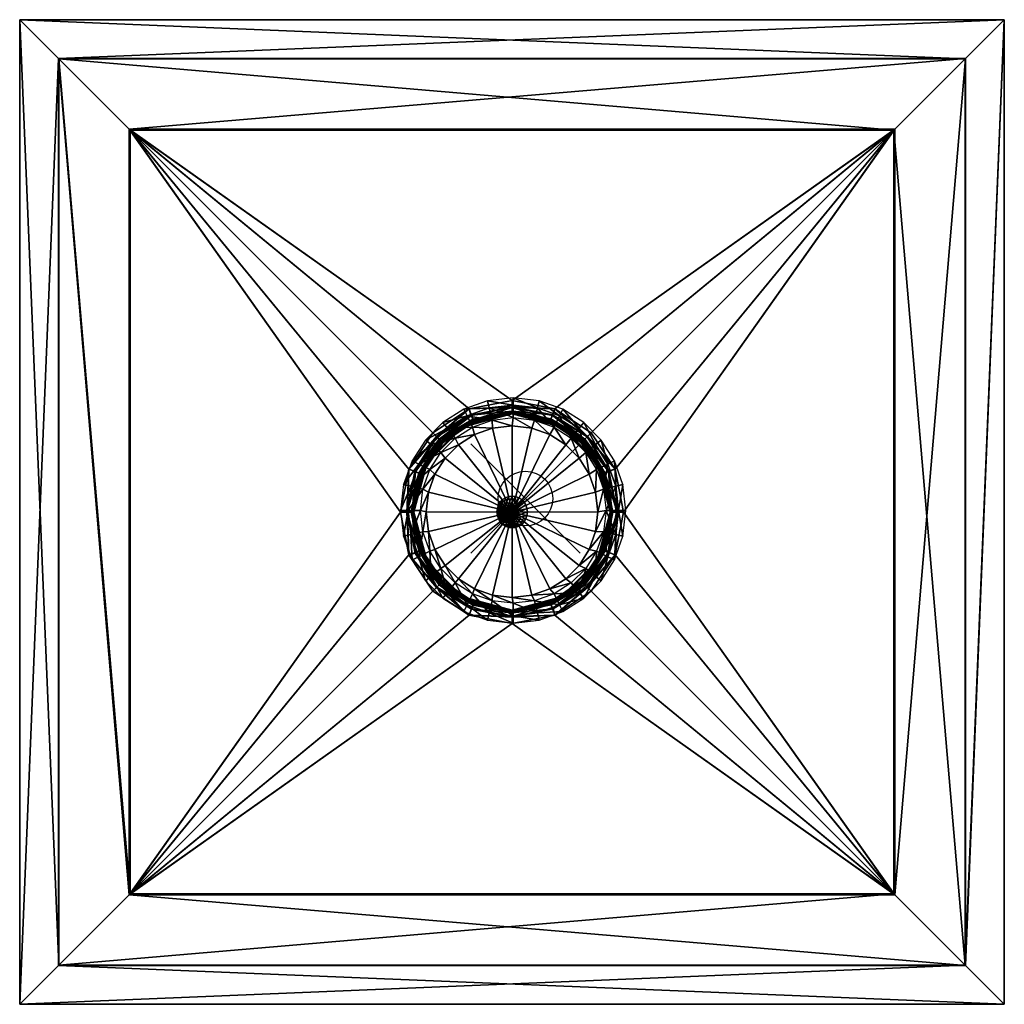
# Model space of a CAD drawing. Units: inches. Extents: x -9 to 9, y -18 to 0.
import ezdxf

# ---------------------------------------------------------------- set-up
doc = ezdxf.new("R2010")
doc.units = ezdxf.units.IN
doc.header["$MEASUREMENT"] = 0
doc.header["$PDMODE"] = 35
doc.layers.add('drain', color=10, linetype='Continuous')

# ---------------------------------------------------------------- blocks, each defined once
blk = doc.blocks.new('dreno')
at = {"layer": 'drain'}
for points in [[(-0.417, 1.902, 0.606), (-0.448, 2.033, 0.26), (-0.882, 1.878, 0.26)], [(0.023, 1.953, 0.606), (0.023, 2.088, 0.26), (-0.448, 2.033, 0.26)], [(-0.417, 1.902, 0.606), (0.023, 1.953, 0.606), (-0.448, 2.033, 0.26)], [(0.464, 1.902, 0.606), (0.495, 2.033, 0.26), (0.023, 2.088, 0.26)], [(0.023, 1.953, 0.606), (0.464, 1.902, 0.606), (0.023, 2.088, 0.26)], [(0.464, 1.902, 0.606), (0.869, 1.757, 0.606), (0.495, 2.033, 0.26)], [(0.869, 1.757, 0.606), (0.929, 1.878, 0.26), (0.495, 2.033, 0.26)], [(-0.822, 1.757, 0.606), (-0.882, 1.878, 0.26), (-1.264, 1.635, 0.26)], [(-0.822, 1.757, 0.606), (-0.417, 1.902, 0.606), (-0.882, 1.878, 0.26)], [(-0.365, 1.68, 0.606), (-0.417, 1.902, 0.606), (-0.822, 1.757, 0.606)], [(0.023, 1.725, 0.606), (0.023, 1.953, 0.606), (-0.417, 1.902, 0.606)], [(-0.365, 1.68, 0.606), (0.023, 1.725, 0.606), (-0.417, 1.902, 0.606)], [(0.412, 1.68, 0.606), (0.464, 1.902, 0.606), (0.023, 1.953, 0.606)], [(0.023, 1.725, 0.606), (0.412, 1.68, 0.606), (0.023, 1.953, 0.606)], [(0.412, 1.68, 0.606), (0.769, 1.552, 0.606), (0.464, 1.902, 0.606)], [(0.769, 1.552, 0.606), (0.869, 1.757, 0.606), (0.464, 1.902, 0.606)], [(0.869, 1.757, 0.606), (1.227, 1.53, 0.606), (0.929, 1.878, 0.26)], [(1.227, 1.53, 0.606), (1.311, 1.635, 0.26), (0.929, 1.878, 0.26)], [(-1.18, 1.53, 0.606), (-1.264, 1.635, 0.26), (-1.583, 1.316, 0.26)], [(-1.18, 1.53, 0.606), (-0.822, 1.757, 0.606), (-1.264, 1.635, 0.26)], [(-0.722, 1.552, 0.606), (-0.822, 1.757, 0.606), (-1.18, 1.53, 0.606)], [(-0.722, 1.552, 0.606), (-0.365, 1.68, 0.606), (-0.822, 1.757, 0.606)], [(-0.358, 1.532, -0.594), (-0.722, 1.552, 0.606), (-0.365, 1.68, 0.606)], [(0.002, 1.573, -0.594), (-0.365, 1.68, 0.606), (0.023, 1.725, 0.606)], [(0.002, 1.573, -0.594), (-0.358, 1.532, -0.594), (-0.365, 1.68, 0.606)], [(0.361, 1.532, -0.594), (0.002, 1.573, -0.594), (0.023, 1.725, 0.606)], [(0.361, 1.532, -0.594), (0.023, 1.725, 0.606), (0.412, 1.68, 0.606)], [(0.691, 1.414, -0.594), (0.361, 1.532, -0.594), (0.412, 1.68, 0.606)], [(0.691, 1.414, -0.594), (0.412, 1.68, 0.606), (0.769, 1.552, 0.606)], [(0.769, 1.552, 0.606), (1.084, 1.352, 0.606), (0.869, 1.757, 0.606)], [(1.084, 1.352, 0.606), (1.227, 1.53, 0.606), (0.869, 1.757, 0.606)], [(1.227, 1.53, 0.606), (1.525, 1.232, 0.606), (1.311, 1.635, 0.26)], [(1.525, 1.232, 0.606), (1.63, 1.316, 0.26), (1.311, 1.635, 0.26)], [(-1.478, 1.232, 0.606), (-1.18, 1.53, 0.606), (-1.583, 1.316, 0.26)], [(-1.037, 1.352, 0.606), (-1.18, 1.53, 0.606), (-1.478, 1.232, 0.606)], [(-1.037, 1.352, 0.606), (-0.722, 1.552, 0.606), (-1.18, 1.53, 0.606)], [(-0.688, 1.414, -0.594), (-1.037, 1.352, 0.606), (-0.722, 1.552, 0.606)], [(-0.358, 1.532, -0.594), (-0.688, 1.414, -0.594), (-0.722, 1.552, 0.606)], [(-0.688, 1.414, -0.594), (-0.358, 1.532, -0.594), (0, 0, -0.598)], [(-0.358, 1.532, -0.594), (0.002, 1.573, -0.594), (0, 0, -0.598)], [(0.002, 1.573, -0.594), (0.361, 1.532, -0.594), (0, 0, -0.598)], [(0.361, 1.532, -0.594), (0.691, 1.414, -0.594), (0, 0, -0.598)], [(0.983, 1.228, -0.594), (0.691, 1.414, -0.594), (0.769, 1.552, 0.606)], [(0.983, 1.228, -0.594), (0.769, 1.552, 0.606), (1.084, 1.352, 0.606)], [(1.084, 1.352, 0.606), (1.347, 1.089, 0.606), (1.227, 1.53, 0.606)], [(1.347, 1.089, 0.606), (1.525, 1.232, 0.606), (1.227, 1.53, 0.606)], [(-1.478, 1.232, 0.606), (-1.583, 1.316, 0.26), (-1.826, 0.934, 0.26)], [(-1.3, 1.089, 0.606), (-1.037, 1.352, 0.606), (-1.478, 1.232, 0.606)], [(-0.979, 1.228, -0.594), (-1.3, 1.089, 0.606), (-1.037, 1.352, 0.606)], [(-0.688, 1.414, -0.594), (-0.979, 1.228, -0.594), (-1.037, 1.352, 0.606)], [(-0.979, 1.228, -0.594), (-0.688, 1.414, -0.594), (0, 0, -0.598)], [(0.691, 1.414, -0.594), (0.983, 1.228, -0.594), (0, 0, -0.598)], [(1.226, 0.985, -0.594), (0.983, 1.228, -0.594), (1.084, 1.352, 0.606)], [(1.226, 0.985, -0.594), (1.084, 1.352, 0.606), (1.347, 1.089, 0.606)], [(1.525, 1.232, 0.606), (1.752, 0.875, 0.606), (1.63, 1.316, 0.26)], [(1.752, 0.875, 0.606), (1.873, 0.934, 0.26), (1.63, 1.316, 0.26)], [(-1.705, 0.875, 0.606), (-1.478, 1.232, 0.606), (-1.826, 0.934, 0.26)], [(-1.3, 1.089, 0.606), (-1.478, 1.232, 0.606), (-1.705, 0.875, 0.606)], [(-1.5, 0.774, 0.606), (-1.3, 1.089, 0.606), (-1.705, 0.875, 0.606)], [(-1.222, 0.985, -0.594), (-1.5, 0.774, 0.606), (-1.3, 1.089, 0.606)], [(-0.979, 1.228, -0.594), (-1.222, 0.985, -0.594), (-1.3, 1.089, 0.606)], [(-1.222, 0.985, -0.594), (-0.979, 1.228, -0.594), (0, 0, -0.598)], [(0.983, 1.228, -0.594), (1.226, 0.985, -0.594), (0, 0, -0.598)], [(1.411, 0.694, -0.594), (1.226, 0.985, -0.594), (1.347, 1.089, 0.606)], [(1.347, 1.089, 0.606), (1.547, 0.774, 0.606), (1.525, 1.232, 0.606)], [(1.411, 0.694, -0.594), (1.347, 1.089, 0.606), (1.547, 0.774, 0.606)], [(1.547, 0.774, 0.606), (1.752, 0.875, 0.606), (1.525, 1.232, 0.606)], [(-1.705, 0.875, 0.606), (-1.826, 0.934, 0.26), (-1.981, 0.5, 0.26)], [(-1.222, 0.985, -0.594), (-1.408, 0.694, -0.594), (-1.5, 0.774, 0.606)], [(-1.408, 0.694, -0.594), (-1.222, 0.985, -0.594), (0, 0, -0.598)], [(1.226, 0.985, -0.594), (1.411, 0.694, -0.594), (0, 0, -0.598)], [(1.752, 0.875, 0.606), (1.897, 0.47, 0.606), (1.873, 0.934, 0.26)], [(1.897, 0.47, 0.606), (2.028, 0.5, 0.26), (1.873, 0.934, 0.26)], [(-1.85, 0.47, 0.606), (-1.705, 0.875, 0.606), (-1.981, 0.5, 0.26)], [(-1.5, 0.774, 0.606), (-1.705, 0.875, 0.606), (-1.85, 0.47, 0.606)], [(-1.628, 0.417, 0.606), (-1.5, 0.774, 0.606), (-1.85, 0.47, 0.606)], [(-1.408, 0.694, -0.594), (-1.628, 0.417, 0.606), (-1.5, 0.774, 0.606)], [(1.529, 0.364, -0.594), (1.411, 0.694, -0.594), (1.547, 0.774, 0.606)], [(1.529, 0.364, -0.594), (1.547, 0.774, 0.606), (1.675, 0.417, 0.606)], [(1.547, 0.774, 0.606), (1.675, 0.417, 0.606), (1.752, 0.875, 0.606)], [(1.675, 0.417, 0.606), (1.897, 0.47, 0.606), (1.752, 0.875, 0.606)], [(-1.408, 0.694, -0.594), (-1.526, 0.364, -0.594), (-1.628, 0.417, 0.606)], [(-1.526, 0.364, -0.594), (-1.408, 0.694, -0.594), (0, 0, -0.598)], [(1.411, 0.694, -0.594), (1.529, 0.364, -0.594), (0, 0, -0.598)], [(-1.85, 0.47, 0.606), (-1.981, 0.5, 0.26), (-2.036, 0.029, 0.26)], [(-1.901, 0.029, 0.606), (-1.85, 0.47, 0.606), (-2.036, 0.029, 0.26)], [(-1.628, 0.417, 0.606), (-1.85, 0.47, 0.606), (-1.901, 0.029, 0.606)], [(-1.673, 0.029, 0.606), (-1.628, 0.417, 0.606), (-1.901, 0.029, 0.606)], [(-1.526, 0.364, -0.594), (-1.673, 0.029, 0.606), (-1.628, 0.417, 0.606)], [(-1.526, 0.364, -0.594), (-1.567, 0.004, -0.594), (-1.673, 0.029, 0.606)], [(-1.567, 0.004, -0.594), (-1.526, 0.364, -0.594), (0, 0, -0.598)], [(1.529, 0.364, -0.594), (1.571, 0.004, -0.594), (0, 0, -0.598)], [(1.571, 0.004, -0.594), (1.529, 0.364, -0.594), (1.675, 0.417, 0.606)], [(1.571, 0.004, -0.594), (1.675, 0.417, 0.606), (1.72, 0.029, 0.606)], [(1.675, 0.417, 0.606), (1.72, 0.029, 0.606), (1.897, 0.47, 0.606)], [(1.72, 0.029, 0.606), (1.948, 0.029, 0.606), (1.897, 0.47, 0.606)], [(1.897, 0.47, 0.606), (1.948, 0.029, 0.606), (2.028, 0.5, 0.26)], [(1.948, 0.029, 0.606), (2.083, 0.029, 0.26), (2.028, 0.5, 0.26)], [(-0.214, -0.181, -0.002), (-0.247, 0.128, -0.002), (-0.214, 0.182, -0.002)], [(-0.247, 0.128, -0.101), (-0.214, 0.182, -0.101), (-0.214, 0.182, -0.002)], [(-0.214, 0.182, -0.002), (-0.247, 0.128, -0.002), (-0.247, 0.128, -0.101)], [(-0.214, -0.181, -0.002), (0.003, 0.291, -0.002), (0.067, 0.283, -0.002)], [(-0.214, -0.181, -0.002), (-0.061, 0.283, -0.002), (0.003, 0.291, -0.002)], [(-0.214, -0.181, -0.002), (0.067, 0.283, -0.002), (0.125, 0.262, -0.002)], [(-0.214, -0.181, -0.002), (-0.119, 0.262, -0.002), (-0.061, 0.283, -0.002)], [(-0.214, -0.181, -0.002), (0.125, 0.262, -0.002), (0.177, 0.227, -0.002)], [(-0.214, -0.181, -0.002), (-0.171, 0.227, -0.002), (-0.119, 0.262, -0.002)], [(-0.214, -0.181, -0.002), (0.177, 0.227, -0.002), (0.22, 0.182, -0.002)], [(-0.214, -0.181, -0.002), (-0.214, 0.182, -0.002), (-0.171, 0.227, -0.002)], [(-0.214, 0.182, -0.101), (-0.171, 0.227, -0.101), (-0.171, 0.227, -0.002)], [(-0.171, 0.227, -0.002), (-0.214, 0.182, -0.002), (-0.214, 0.182, -0.101)], [(-0.214, -0.181, -0.002), (0.22, 0.182, -0.002), (0.253, 0.128, -0.002)], [(-0.171, 0.227, -0.101), (-0.119, 0.262, -0.101), (-0.119, 0.262, -0.002)], [(-0.119, 0.262, -0.002), (-0.171, 0.227, -0.002), (-0.171, 0.227, -0.101)], [(-0.119, 0.262, -0.101), (-0.061, 0.283, -0.101), (-0.061, 0.283, -0.002)], [(-0.061, 0.283, -0.002), (-0.119, 0.262, -0.002), (-0.119, 0.262, -0.101)], [(-0.061, 0.283, -0.101), (0.003, 0.291, -0.101), (0.003, 0.291, -0.002)], [(0.003, 0.291, -0.002), (-0.061, 0.283, -0.002), (-0.061, 0.283, -0.101)], [(0.003, 0.291, -0.101), (0.067, 0.283, -0.101), (0.067, 0.283, -0.002)], [(0.067, 0.283, -0.002), (0.003, 0.291, -0.002), (0.003, 0.291, -0.101)], [(0.067, 0.283, -0.101), (0.125, 0.262, -0.101), (0.125, 0.262, -0.002)], [(0.125, 0.262, -0.002), (0.067, 0.283, -0.002), (0.067, 0.283, -0.101)], [(0.125, 0.262, -0.101), (0.177, 0.227, -0.101), (0.177, 0.227, -0.002)], [(0.177, 0.227, -0.002), (0.125, 0.262, -0.002), (0.125, 0.262, -0.101)], [(0.177, 0.227, -0.101), (0.22, 0.182, -0.101), (0.22, 0.182, -0.002)], [(0.22, 0.182, -0.002), (0.177, 0.227, -0.002), (0.177, 0.227, -0.101)], [(0.22, 0.182, -0.101), (0.253, 0.128, -0.101), (0.253, 0.128, -0.002)], [(0.253, 0.128, -0.002), (0.22, 0.182, -0.002), (0.22, 0.182, -0.101)], [(-1.901, 0.029, 0.606), (-2.036, 0.029, 0.26), (-1.981, -0.443, 0.26)], [(-1.85, -0.412, 0.606), (-1.901, 0.029, 0.606), (-1.981, -0.443, 0.26)], [(-1.673, 0.029, 0.606), (-1.901, 0.029, 0.606), (-1.85, -0.412, 0.606)], [(-1.628, -0.36, 0.606), (-1.673, 0.029, 0.606), (-1.85, -0.412, 0.606)], [(-1.567, 0.004, -0.594), (-1.628, -0.36, 0.606), (-1.673, 0.029, 0.606)], [(-1.567, 0.004, -0.594), (-1.526, -0.355, -0.594), (-1.628, -0.36, 0.606)], [(-1.526, -0.355, -0.594), (-1.567, 0.004, -0.594), (0, 0, -0.598)], [(-0.214, -0.181, -0.002), (-0.276, 0.001, -0.002), (-0.268, 0.067, -0.002)], [(-0.276, 0.001, -0.101), (-0.268, 0.067, -0.101), (-0.268, 0.067, -0.002)], [(-0.268, 0.067, -0.002), (-0.276, 0.001, -0.002), (-0.276, 0.001, -0.101)], [(-0.214, -0.181, -0.002), (-0.268, -0.066, -0.002), (-0.276, 0.001, -0.002)], [(-0.268, -0.066, -0.101), (-0.276, 0.001, -0.101), (-0.276, 0.001, -0.002)], [(-0.276, 0.001, -0.002), (-0.268, -0.066, -0.002), (-0.268, -0.066, -0.101)], [(-0.214, -0.181, -0.002), (-0.268, 0.067, -0.002), (-0.247, 0.128, -0.002)], [(-0.268, 0.067, -0.101), (-0.247, 0.128, -0.101), (-0.247, 0.128, -0.002)], [(-0.247, 0.128, -0.002), (-0.268, 0.067, -0.002), (-0.268, 0.067, -0.101)], [(-0.214, -0.181, -0.002), (0.253, 0.128, -0.002), (0.274, 0.067, -0.002)], [(-0.214, -0.181, -0.002), (0.274, 0.067, -0.002), (0.282, 0.001, -0.002)], [(-0.214, -0.181, -0.002), (0.282, 0.001, -0.002), (0.274, -0.066, -0.002)], [(1.571, 0.004, -0.594), (1.529, -0.355, -0.594), (0, 0, -0.598)], [(0.253, 0.128, -0.101), (0.274, 0.067, -0.101), (0.274, 0.067, -0.002)], [(0.274, 0.067, -0.002), (0.253, 0.128, -0.002), (0.253, 0.128, -0.101)], [(0.274, 0.067, -0.101), (0.282, 0.001, -0.101), (0.282, 0.001, -0.002)], [(0.282, 0.001, -0.002), (0.274, 0.067, -0.002), (0.274, 0.067, -0.101)], [(0.282, 0.001, -0.101), (0.274, -0.066, -0.101), (0.274, -0.066, -0.002)], [(0.274, -0.066, -0.002), (0.282, 0.001, -0.002), (0.282, 0.001, -0.101)], [(1.529, -0.355, -0.594), (1.571, 0.004, -0.594), (1.72, 0.029, 0.606)], [(1.529, -0.355, -0.594), (1.72, 0.029, 0.606), (1.675, -0.36, 0.606)], [(1.897, -0.412, 0.606), (1.72, 0.029, 0.606), (1.675, -0.36, 0.606)], [(1.897, -0.412, 0.606), (1.948, 0.029, 0.606), (1.72, 0.029, 0.606)], [(2.028, -0.443, 0.26), (1.948, 0.029, 0.606), (1.897, -0.412, 0.606)], [(2.028, -0.443, 0.26), (2.083, 0.029, 0.26), (1.948, 0.029, 0.606)], [(-1.408, -0.685, -0.594), (-1.526, -0.355, -0.594), (0, 0, -0.598)], [(-1.222, -0.976, -0.594), (-1.408, -0.685, -0.594), (0, 0, -0.598)], [(-0.979, -1.219, -0.594), (-1.222, -0.976, -0.594), (0, 0, -0.598)], [(-0.688, -1.405, -0.594), (-0.979, -1.219, -0.594), (0, 0, -0.598)], [(-0.358, -1.523, -0.594), (-0.688, -1.405, -0.594), (0, 0, -0.598)], [(0.002, -1.564, -0.594), (-0.358, -1.523, -0.594), (0, 0, -0.598)], [(-0.214, -0.181, -0.002), (-0.247, -0.127, -0.002), (-0.268, -0.066, -0.002)], [(-0.247, -0.127, -0.101), (-0.268, -0.066, -0.101), (-0.268, -0.066, -0.002)], [(-0.268, -0.066, -0.002), (-0.247, -0.127, -0.002), (-0.247, -0.127, -0.101)], [(-0.214, -0.181, -0.101), (-0.247, -0.127, -0.101), (-0.247, -0.127, -0.002)], [(-0.247, -0.127, -0.002), (-0.214, -0.181, -0.002), (-0.214, -0.181, -0.101)], [(-0.214, -0.181, -0.002), (0.274, -0.066, -0.002), (0.253, -0.127, -0.002)], [(-0.214, -0.181, -0.002), (0.253, -0.127, -0.002), (0.22, -0.181, -0.002)], [(0.361, -1.523, -0.594), (0.002, -1.564, -0.594), (0, 0, -0.598)], [(0.691, -1.405, -0.594), (0.361, -1.523, -0.594), (0, 0, -0.598)], [(0.983, -1.219, -0.594), (0.691, -1.405, -0.594), (0, 0, -0.598)], [(1.226, -0.976, -0.594), (0.983, -1.219, -0.594), (0, 0, -0.598)], [(1.411, -0.685, -0.594), (1.226, -0.976, -0.594), (0, 0, -0.598)], [(1.529, -0.355, -0.594), (1.411, -0.685, -0.594), (0, 0, -0.598)], [(0.253, -0.127, -0.101), (0.22, -0.181, -0.101), (0.22, -0.181, -0.002)], [(0.22, -0.181, -0.002), (0.253, -0.127, -0.002), (0.253, -0.127, -0.101)], [(0.274, -0.066, -0.101), (0.253, -0.127, -0.101), (0.253, -0.127, -0.002)], [(0.253, -0.127, -0.002), (0.274, -0.066, -0.002), (0.274, -0.066, -0.101)], [(-1.526, -0.355, -0.594), (-1.5, -0.717, 0.606), (-1.628, -0.36, 0.606)], [(-1.526, -0.355, -0.594), (-1.408, -0.685, -0.594), (-1.5, -0.717, 0.606)], [(-0.214, -0.181, -0.002), (0.177, -0.226, -0.002), (-0.171, -0.226, -0.002)], [(-0.214, -0.181, -0.002), (0.22, -0.181, -0.002), (0.177, -0.226, -0.002)], [(-0.171, -0.226, -0.101), (-0.214, -0.181, -0.101), (-0.214, -0.181, -0.002)], [(-0.214, -0.181, -0.002), (-0.171, -0.226, -0.002), (-0.171, -0.226, -0.101)], [(-0.171, -0.226, -0.002), (0.177, -0.226, -0.002), (-0.119, -0.26, -0.002)], [(-0.119, -0.26, -0.101), (-0.171, -0.226, -0.101), (-0.171, -0.226, -0.002)], [(-0.171, -0.226, -0.002), (-0.119, -0.26, -0.002), (-0.119, -0.26, -0.101)], [(-0.119, -0.26, -0.002), (0.177, -0.226, -0.002), (0.125, -0.26, -0.002)], [(-0.119, -0.26, -0.002), (0.067, -0.282, -0.002), (-0.061, -0.282, -0.002)], [(-0.119, -0.26, -0.002), (0.125, -0.26, -0.002), (0.067, -0.282, -0.002)], [(-0.061, -0.282, -0.101), (-0.119, -0.26, -0.101), (-0.119, -0.26, -0.002)], [(-0.119, -0.26, -0.002), (-0.061, -0.282, -0.002), (-0.061, -0.282, -0.101)], [(-0.061, -0.282, -0.002), (0.067, -0.282, -0.002), (0.003, -0.29, -0.002)], [(0.003, -0.29, -0.101), (-0.061, -0.282, -0.101), (-0.061, -0.282, -0.002)], [(-0.061, -0.282, -0.002), (0.003, -0.29, -0.002), (0.003, -0.29, -0.101)], [(0.067, -0.282, -0.101), (0.003, -0.29, -0.101), (0.003, -0.29, -0.002)], [(0.003, -0.29, -0.002), (0.067, -0.282, -0.002), (0.067, -0.282, -0.101)], [(0.125, -0.26, -0.101), (0.067, -0.282, -0.101), (0.067, -0.282, -0.002)], [(0.067, -0.282, -0.002), (0.125, -0.26, -0.002), (0.125, -0.26, -0.101)], [(0.177, -0.226, -0.101), (0.125, -0.26, -0.101), (0.125, -0.26, -0.002)], [(0.125, -0.26, -0.002), (0.177, -0.226, -0.002), (0.177, -0.226, -0.101)], [(0.22, -0.181, -0.101), (0.177, -0.226, -0.101), (0.177, -0.226, -0.002)], [(0.177, -0.226, -0.002), (0.22, -0.181, -0.002), (0.22, -0.181, -0.101)], [(1.411, -0.685, -0.594), (1.529, -0.355, -0.594), (1.675, -0.36, 0.606)], [(-1.85, -0.412, 0.606), (-1.981, -0.443, 0.26), (-1.826, -0.877, 0.26)], [(-1.628, -0.36, 0.606), (-1.85, -0.412, 0.606), (-1.705, -0.817, 0.606)], [(-1.705, -0.817, 0.606), (-1.85, -0.412, 0.606), (-1.826, -0.877, 0.26)], [(-1.5, -0.717, 0.606), (-1.628, -0.36, 0.606), (-1.705, -0.817, 0.606)], [(1.411, -0.685, -0.594), (1.675, -0.36, 0.606), (1.547, -0.717, 0.606)], [(1.752, -0.817, 0.606), (1.675, -0.36, 0.606), (1.547, -0.717, 0.606)], [(1.752, -0.817, 0.606), (1.897, -0.412, 0.606), (1.675, -0.36, 0.606)], [(1.873, -0.877, 0.26), (1.897, -0.412, 0.606), (1.752, -0.817, 0.606)], [(1.873, -0.877, 0.26), (2.028, -0.443, 0.26), (1.897, -0.412, 0.606)], [(-1.5, -0.717, 0.606), (-1.705, -0.817, 0.606), (-1.478, -1.175, 0.606)], [(-1.408, -0.685, -0.594), (-1.3, -1.032, 0.606), (-1.5, -0.717, 0.606)], [(-1.3, -1.032, 0.606), (-1.5, -0.717, 0.606), (-1.478, -1.175, 0.606)], [(-1.408, -0.685, -0.594), (-1.222, -0.976, -0.594), (-1.3, -1.032, 0.606)], [(1.226, -0.976, -0.594), (1.411, -0.685, -0.594), (1.547, -0.717, 0.606)], [(1.226, -0.976, -0.594), (1.547, -0.717, 0.606), (1.347, -1.032, 0.606)], [(1.525, -1.175, 0.606), (1.547, -0.717, 0.606), (1.347, -1.032, 0.606)], [(1.525, -1.175, 0.606), (1.752, -0.817, 0.606), (1.547, -0.717, 0.606)], [(-1.705, -0.817, 0.606), (-1.826, -0.877, 0.26), (-1.583, -1.259, 0.26)], [(-1.478, -1.175, 0.606), (-1.705, -0.817, 0.606), (-1.583, -1.259, 0.26)], [(1.63, -1.259, 0.26), (1.752, -0.817, 0.606), (1.525, -1.175, 0.606)], [(1.63, -1.259, 0.26), (1.873, -0.877, 0.26), (1.752, -0.817, 0.606)], [(-1.3, -1.032, 0.606), (-1.478, -1.175, 0.606), (-1.18, -1.473, 0.606)], [(-1.222, -0.976, -0.594), (-1.037, -1.295, 0.606), (-1.3, -1.032, 0.606)], [(-1.037, -1.295, 0.606), (-1.3, -1.032, 0.606), (-1.18, -1.473, 0.606)], [(-1.222, -0.976, -0.594), (-0.979, -1.219, -0.594), (-1.037, -1.295, 0.606)], [(0.983, -1.219, -0.594), (1.226, -0.976, -0.594), (1.347, -1.032, 0.606)], [(0.983, -1.219, -0.594), (1.347, -1.032, 0.606), (1.084, -1.295, 0.606)], [(1.227, -1.473, 0.606), (1.347, -1.032, 0.606), (1.084, -1.295, 0.606)], [(1.227, -1.473, 0.606), (1.525, -1.175, 0.606), (1.347, -1.032, 0.606)], [(-1.478, -1.175, 0.606), (-1.583, -1.259, 0.26), (-1.264, -1.578, 0.26)], [(-1.18, -1.473, 0.606), (-1.478, -1.175, 0.606), (-1.264, -1.578, 0.26)], [(-0.979, -1.219, -0.594), (-0.722, -1.495, 0.606), (-1.037, -1.295, 0.606)], [(-0.979, -1.219, -0.594), (-0.688, -1.405, -0.594), (-0.722, -1.495, 0.606)], [(0.691, -1.405, -0.594), (0.983, -1.219, -0.594), (1.084, -1.295, 0.606)], [(1.311, -1.578, 0.26), (1.525, -1.175, 0.606), (1.227, -1.473, 0.606)], [(1.311, -1.578, 0.26), (1.63, -1.259, 0.26), (1.525, -1.175, 0.606)], [(-1.037, -1.295, 0.606), (-1.18, -1.473, 0.606), (-0.822, -1.7, 0.606)], [(-0.722, -1.495, 0.606), (-1.037, -1.295, 0.606), (-0.822, -1.7, 0.606)], [(-0.688, -1.405, -0.594), (-0.365, -1.623, 0.606), (-0.722, -1.495, 0.606)], [(-0.688, -1.405, -0.594), (-0.358, -1.523, -0.594), (-0.365, -1.623, 0.606)], [(0.361, -1.523, -0.594), (0.691, -1.405, -0.594), (0.769, -1.495, 0.606)], [(0.691, -1.405, -0.594), (1.084, -1.295, 0.606), (0.769, -1.495, 0.606)], [(1.084, -1.295, 0.606), (0.769, -1.495, 0.606), (1.227, -1.473, 0.606)], [(-1.18, -1.473, 0.606), (-1.264, -1.578, 0.26), (-0.882, -1.821, 0.26)], [(-0.822, -1.7, 0.606), (-1.18, -1.473, 0.606), (-0.882, -1.821, 0.26)], [(-0.722, -1.495, 0.606), (-0.822, -1.7, 0.606), (-0.417, -1.845, 0.606)], [(-0.365, -1.623, 0.606), (-0.722, -1.495, 0.606), (-0.417, -1.845, 0.606)], [(-0.358, -1.523, -0.594), (0.023, -1.668, 0.606), (-0.365, -1.623, 0.606)], [(-0.358, -1.523, -0.594), (0.002, -1.564, -0.594), (0.023, -1.668, 0.606)], [(0.002, -1.564, -0.594), (0.361, -1.523, -0.594), (0.412, -1.623, 0.606)], [(0.002, -1.564, -0.594), (0.412, -1.623, 0.606), (0.023, -1.668, 0.606)], [(0.361, -1.523, -0.594), (0.769, -1.495, 0.606), (0.412, -1.623, 0.606)], [(0.769, -1.495, 0.606), (0.412, -1.623, 0.606), (0.869, -1.7, 0.606)], [(0.769, -1.495, 0.606), (0.869, -1.7, 0.606), (1.227, -1.473, 0.606)], [(1.227, -1.473, 0.606), (0.869, -1.7, 0.606), (1.311, -1.578, 0.26)], [(0.869, -1.7, 0.606), (0.929, -1.821, 0.26), (1.311, -1.578, 0.26)], [(-0.822, -1.7, 0.606), (-0.882, -1.821, 0.26), (-0.448, -1.976, 0.26)], [(-0.417, -1.845, 0.606), (-0.822, -1.7, 0.606), (-0.448, -1.976, 0.26)], [(-0.365, -1.623, 0.606), (-0.417, -1.845, 0.606), (0.023, -1.896, 0.606)], [(0.023, -1.668, 0.606), (-0.365, -1.623, 0.606), (0.023, -1.896, 0.606)], [(0.412, -1.623, 0.606), (0.023, -1.668, 0.606), (0.464, -1.845, 0.606)], [(0.023, -1.668, 0.606), (0.023, -1.896, 0.606), (0.464, -1.845, 0.606)], [(0.412, -1.623, 0.606), (0.464, -1.845, 0.606), (0.869, -1.7, 0.606)], [(0.869, -1.7, 0.606), (0.464, -1.845, 0.606), (0.929, -1.821, 0.26)], [(-0.417, -1.845, 0.606), (-0.448, -1.976, 0.26), (0.023, -2.031, 0.26)], [(0.023, -1.896, 0.606), (-0.417, -1.845, 0.606), (0.023, -2.031, 0.26)], [(0.464, -1.845, 0.606), (0.023, -1.896, 0.606), (0.495, -1.976, 0.26)], [(0.023, -1.896, 0.606), (0.023, -2.031, 0.26), (0.495, -1.976, 0.26)], [(0.464, -1.845, 0.606), (0.495, -1.976, 0.26), (0.929, -1.821, 0.26)]]:
    blk.add_3dface(points, dxfattribs=at)

msp = doc.modelspace()

# ---------------------------------------------------------------- linework, layer by layer
msp.add_point((0.246, -8.754, -9.48))

# ---------------------------------------------------------------- block references
msp.add_blockref('dreno', (0, -9, -9.48))

# ---------------------------------------------------------------- meshes
mesh = msp.add_polyface()
corners = [(-0.781, -10.884, -9.046), (-1.382, -10.382, -9.113), (-0.743, -10.776, -9.087), (-1.446, -10.446, -9.089), (0, -10.924, -9.072), (0, -11.038, -9.031), (0, -10.842, -9.162), (-0.708, -10.701, -9.177), (-1.329, -10.329, -9.168), (0, -10.812, -9.28), (-0.694, -10.675, -9.295), (-1.294, -10.294, -9.247), (0, -10.812, -9.48), (-0.906, -10.57, -9.48), (-1.884, -9.781, -9.046), (-7, -16, -8.48), (-2.038, -9, -9.031), (-0.896, -10.552, -9.48), (0, -10.792, -9.48), (-7, -16, -1.292), (-7, -2, -8.48), (7, -16, -1.292), (-0.686, -10.656, -9.295), (0, -10.792, -9.28), (-0.705, -10.683, -9.168), (-1.319, -10.319, -9.154), (-0.743, -10.764, -9.07), (0, -10.824, -9.153), (0, -10.913, -9.055), (-0.781, -10.883, -9.026), (-1.376, -10.376, -9.095), (-1.445, -10.445, -9.069), (0, -11.036, -9.011), (-8.292, -0.707), (-8.292, -17.292), (8.292, -17.292), (6.98, -15.98, -8.462), (-6.98, -15.98, -8.462), (9, -18), (-9, -18), (-1.883, -9.781, -9.026), (-2.036, -9, -9.011), (6.98, -15.98, -1.284), (-6.98, -15.98, -1.284), (-9, -18, 0.02), (-9, 0, 0.02), (-6.98, -2.02, -1.284), (-8.284, -17.284, 0.02), (8.284, -17.284, 0.02), (-8.284, -0.716, 0.02)]
mesh.append_faces([[corners[k] for k in face] for face in [(0, 1, 2), (0, 3, 1), (4, 0, 2), (4, 5, 0), (6, 4, 2), (7, 2, 8), (7, 6, 2), (7, 9, 6), (7, 10, 9), (11, 10, 7), (12, 9, 10), (12, 10, 13), (14, 3, 15), (16, 14, 15), (15, 0, 5), (15, 3, 0), (13, 17, 12), (18, 12, 17), (19, 20, 15), (15, 21, 19), (22, 23, 18), (17, 22, 18), (24, 25, 26), (27, 22, 24), (27, 23, 22), (28, 24, 26), (28, 27, 24), (29, 30, 31), (29, 26, 30), (29, 28, 26), (29, 32, 28), (33, 19, 34), (19, 35, 34), (36, 32, 37), (29, 37, 32), (29, 31, 37), (34, 38, 39), (33, 34, 39), (37, 40, 41), (37, 31, 40), (42, 37, 43), (39, 44, 45), (38, 44, 39), (37, 46, 43), (42, 43, 47), (48, 47, 44), (44, 47, 45), (47, 43, 49)]])
mesh = msp.add_polyface()
corners = [(-1.884, -8.219, -9.046), (-1.382, -7.618, -9.113), (-1.776, -8.259, -9.087), (-1.446, -7.554, -9.089), (-1.924, -9, -9.072), (-2.038, -9, -9.031), (-1.701, -8.293, -9.177), (-1.294, -7.706, -9.247), (-1.675, -8.306, -9.295), (-1.329, -7.671, -9.168), (-1.842, -9, -9.162), (-1.812, -9, -9.28), (-1.812, -9, -9.48), (-1.57, -8.094, -9.48), (-7, -2, -8.48), (-0.781, -7.116, -9.046), (0, -6.962, -9.031), (-1.552, -8.104, -9.48), (-1.793, -9, -9.48), (-7, -16, -1.292), (-7, -2, -1.292), (7, -2, -8.48), (-1.656, -8.314, -9.295), (-1.793, -9, -9.28), (-8.292, -0.707), (8.292, -0.707), (-1.824, -9, -9.153), (-1.683, -8.295, -9.168), (-1.764, -8.257, -9.07), (-1.319, -7.681, -9.154), (-1.913, -9, -9.055), (-1.883, -8.219, -9.026), (-2.036, -9, -9.011), (-1.376, -7.624, -9.095), (-1.445, -7.555, -9.069), (-6.98, -2.02, -8.462), (-0.781, -7.117, -9.026), (0, -6.964, -9.011), (-9, 0), (9, 0), (-9, -18), (-6.98, -15.98, -8.462), (-6.98, -2.02, -1.284), (6.98, -2.02, -8.462), (-9, 0, 0.02), (9, 0, 0.02), (-8.284, -0.716, 0.02), (6.98, -2.02, -1.284), (8.284, -0.716, 0.02), (-8.284, -17.284, 0.02), (-6.98, -15.98, -1.284)]
mesh.append_faces([[corners[k] for k in face] for face in [(0, 1, 2), (0, 3, 1), (4, 0, 2), (4, 5, 0), (6, 7, 8), (6, 2, 9), (6, 4, 2), (6, 10, 4), (11, 6, 8), (11, 10, 6), (12, 11, 8), (12, 8, 13), (14, 0, 5), (14, 3, 0), (15, 3, 14), (16, 15, 14), (17, 12, 13), (17, 18, 12), (19, 20, 14), (21, 14, 20), (22, 23, 18), (17, 22, 18), (24, 20, 19), (25, 20, 24), (26, 22, 27), (26, 23, 22), (28, 27, 29), (28, 26, 27), (28, 30, 26), (31, 30, 28), (31, 32, 30), (33, 31, 28), (33, 34, 31), (35, 36, 37), (35, 34, 36), (24, 38, 39), (24, 40, 38), (41, 32, 35), (31, 35, 32), (31, 34, 35), (42, 35, 43), (40, 44, 38), (38, 44, 45), (41, 35, 42), (46, 42, 47), (44, 46, 48), (49, 46, 44), (50, 42, 46)]])
mesh = msp.add_polyface()
corners = [(1.884, -9.781, -9.046), (1.382, -10.382, -9.113), (1.776, -9.741, -9.087), (1.446, -10.446, -9.089), (1.924, -9, -9.072), (2.038, -9, -9.031), (1.701, -9.707, -9.177), (1.294, -10.294, -9.247), (1.675, -9.694, -9.295), (1.329, -10.329, -9.168), (1.842, -9, -9.162), (1.812, -9, -9.28), (1.812, -9, -9.48), (1.57, -9.906, -9.48), (7, -16, -8.48), (7, -2, -8.48), (0.781, -10.884, -9.046), (0, -11.038, -9.031), (1.793, -9, -9.48), (1.552, -9.896, -9.48), (1.656, -9.686, -9.295), (1.793, -9, -9.28), (1.824, -9, -9.153), (1.683, -9.705, -9.168), (1.764, -9.743, -9.07), (1.319, -10.319, -9.154), (1.913, -9, -9.055), (1.883, -9.781, -9.026), (2.036, -9, -9.011), (1.376, -10.376, -9.095), (1.445, -10.445, -9.069), (7, -2, -1.292), (7, -16, -1.292), (-7, -16, -8.48), (6.98, -15.98, -8.462), (8.292, -0.707), (8.292, -17.292), (-7, -16, -1.292), (0.781, -10.883, -9.026), (0, -11.036, -9.011), (6.98, -2.02, -8.462), (6.98, -15.98, -1.284), (9, 0), (9, -18), (-8.292, -17.292), (-6.98, -15.98, -8.462), (9, -18, 0.02), (-9, -18, 0.02), (6.98, -2.02, -1.284), (8.284, -17.284, 0.02), (-8.284, -17.284, 0.02), (9, 0, 0.02)]
mesh.append_faces([[corners[k] for k in face] for face in [(0, 1, 2), (0, 3, 1), (4, 0, 2), (4, 5, 0), (6, 7, 8), (6, 2, 9), (6, 4, 2), (6, 10, 4), (11, 6, 8), (11, 10, 6), (12, 11, 8), (12, 8, 13), (14, 5, 15), (14, 0, 5), (14, 3, 0), (16, 3, 14), (17, 16, 14), (13, 18, 12), (13, 19, 18), (20, 21, 18), (19, 20, 18), (22, 20, 23), (22, 21, 20), (24, 23, 25), (24, 22, 23), (24, 26, 22), (27, 26, 24), (27, 28, 26), (29, 27, 24), (29, 30, 27), (31, 32, 14), (33, 14, 32), (27, 34, 28), (27, 30, 34), (32, 35, 36), (37, 32, 36), (34, 38, 39), (34, 30, 38), (40, 34, 41), (36, 42, 43), (44, 36, 43), (41, 34, 45), (42, 46, 43), (43, 46, 47), (48, 41, 49), (49, 41, 50), (51, 49, 46), (46, 49, 47)]])
mesh = msp.add_polyface()
corners = [(1.697, -8.283, -9.177), (1.329, -7.671, -9.168), (1.772, -8.248, -9.087), (1.675, -8.306, -9.295), (1.294, -7.706, -9.247), (1.842, -9, -9.162), (1.812, -9, -9.28), (1.924, -9, -9.072), (1.884, -8.219, -9.046), (2.038, -9, -9.031), (1.382, -7.618, -9.113), (1.446, -7.554, -9.089), (1.812, -9, -9.48), (1.57, -8.094, -9.48), (7, -2, -8.48), (0.781, -7.116, -9.046), (0, -6.962, -9.031), (1.793, -9, -9.48), (1.552, -8.104, -9.48), (1.793, -9, -9.28), (1.656, -8.314, -9.295), (1.764, -8.257, -9.07), (1.319, -7.681, -9.154), (1.683, -8.295, -9.168), (1.883, -8.219, -9.026), (1.376, -7.624, -9.095), (1.445, -7.555, -9.069), (1.913, -9, -9.055), (2.036, -9, -9.011), (1.824, -9, -9.153), (-7, -2, -1.292), (7, -2, -1.292), (7, -16, -8.48), (6.98, -2.02, -8.462), (6.98, -15.98, -8.462), (8.292, -0.707), (7, -16, -1.292), (0.781, -7.117, -9.026), (0, -6.964, -9.011), (6.98, -15.98, -1.284), (6.98, -2.02, -1.284), (8.292, -17.292), (9, 0), (-8.292, -0.707), (-6.98, -2.02, -1.284), (9, 0, 0.02), (9, -18, 0.02), (8.284, -0.716, 0.02), (8.284, -17.284, 0.02), (-9, 0), (-8.284, -0.716, 0.02), (-9, 0, 0.02)]
mesh.append_faces([[corners[k] for k in face] for face in [(0, 1, 2), (3, 4, 0), (5, 3, 0), (5, 6, 3), (7, 0, 2), (7, 5, 0), (8, 7, 2), (8, 9, 7), (10, 8, 2), (10, 11, 8), (3, 6, 12), (13, 3, 12), (14, 15, 16), (14, 11, 15), (8, 11, 14), (9, 8, 14), (17, 13, 12), (17, 18, 13), (17, 19, 20), (17, 20, 18), (21, 22, 23), (24, 25, 21), (24, 26, 25), (27, 24, 21), (27, 28, 24), (29, 21, 23), (29, 27, 21), (20, 29, 23), (20, 19, 29), (14, 30, 31), (31, 32, 14), (33, 24, 28), (33, 26, 24), (33, 28, 34), (35, 31, 30), (36, 31, 35), (37, 33, 38), (37, 26, 33), (33, 39, 40), (41, 35, 42), (43, 42, 35), (44, 33, 40), (42, 45, 46), (47, 40, 48), (49, 45, 42), (50, 40, 47), (45, 47, 48), (51, 47, 45)]])
mesh = msp.add_polyface()
corners = [(-1.697, -9.717, -9.177), (-1.329, -10.329, -9.168), (-1.772, -9.752, -9.087), (-1.294, -10.294, -9.247), (-1.675, -9.694, -9.295), (-1.282, -10.282, -9.339), (-1.842, -9, -9.162), (-1.812, -9, -9.28), (-1.924, -9, -9.072), (-1.884, -9.781, -9.046), (-2.038, -9, -9.031), (-1.382, -10.382, -9.113), (-1.446, -10.446, -9.089), (-0.743, -10.776, -9.087), (-0.708, -10.701, -9.177), (-0.694, -10.675, -9.295), (-1.812, -9, -9.48), (-1.57, -9.906, -9.48), (-0.906, -10.57, -9.48), (-7, -2, -8.48), (-7, -16, -8.48), (-0.896, -10.552, -9.48), (-1.552, -9.896, -9.48), (-1.793, -9, -9.48), (-0.686, -10.656, -9.295), (-1.267, -10.267, -9.339), (-1.656, -9.686, -9.295), (-1.793, -9, -9.28), (-1.319, -10.319, -9.154), (-1.376, -10.376, -9.095), (-0.743, -10.764, -9.07), (-0.705, -10.683, -9.168), (-1.281, -10.281, -9.24), (-1.683, -9.705, -9.168), (-1.764, -9.743, -9.07), (-1.883, -9.781, -9.026), (-1.445, -10.445, -9.069), (-1.913, -9, -9.055), (-2.036, -9, -9.011), (-1.824, -9, -9.153)]
mesh.append_faces([[corners[k] for k in face] for face in [(0, 1, 2), (0, 3, 1), (4, 3, 0), (4, 5, 3), (6, 4, 0), (6, 7, 4), (8, 0, 2), (8, 6, 0), (9, 8, 2), (9, 10, 8), (11, 2, 1), (11, 9, 2), (11, 12, 9), (13, 11, 1), (3, 14, 1), (3, 5, 15), (4, 7, 16), (4, 17, 5), (5, 18, 15), (18, 5, 17), (17, 4, 16), (19, 10, 20), (17, 21, 18), (17, 22, 21), (23, 17, 16), (23, 22, 17), (24, 21, 25), (25, 22, 26), (23, 27, 26), (23, 26, 22), (22, 25, 21), (28, 29, 30), (31, 32, 28), (24, 32, 31), (24, 25, 32), (28, 32, 33), (34, 28, 33), (34, 29, 28), (35, 29, 34), (35, 36, 29), (37, 35, 34), (37, 38, 35), (39, 34, 33), (39, 37, 34), (26, 32, 25), (26, 33, 32), (26, 39, 33), (26, 27, 39)]])
mesh = msp.add_polyface()
corners = [(-1.294, -7.706, -9.247), (-1.282, -7.718, -9.339), (-1.675, -8.306, -9.295), (-1.776, -8.259, -9.087), (-1.382, -7.618, -9.113), (-1.329, -7.671, -9.168), (-1.701, -8.293, -9.177), (-0.716, -7.302, -9.177), (-0.694, -7.325, -9.295), (0, -7.158, -9.162), (0, -7.188, -9.28), (-0.751, -7.228, -9.087), (0, -7.076, -9.072), (-0.781, -7.116, -9.046), (-1.446, -7.554, -9.089), (0, -6.962, -9.031), (-1.57, -8.094, -9.48), (-0.906, -7.43, -9.48), (0, -7.188, -9.48), (7, -2, -8.48), (-7, -2, -8.48), (-0.896, -7.448, -9.48), (-1.552, -8.104, -9.48), (0, -7.207, -9.48), (-1.656, -8.314, -9.295), (-1.267, -7.733, -9.339), (-0.686, -7.344, -9.295), (0, -7.207, -9.28), (-0.743, -7.236, -9.07), (-1.376, -7.624, -9.095), (-1.319, -7.681, -9.154), (-0.781, -7.117, -9.026), (-1.445, -7.555, -9.069), (0, -7.087, -9.055), (0, -6.964, -9.011), (-0.705, -7.317, -9.168), (0, -7.176, -9.153), (-1.281, -7.719, -9.24), (-1.683, -8.295, -9.168), (-1.764, -8.257, -9.07)]
mesh.append_faces([[corners[k] for k in face] for face in [(0, 1, 2), (3, 4, 5), (6, 5, 0), (7, 0, 5), (8, 0, 7), (8, 1, 0), (9, 8, 7), (9, 10, 8), (11, 5, 4), (11, 7, 5), (11, 9, 7), (11, 12, 9), (13, 4, 14), (13, 11, 4), (13, 12, 11), (13, 15, 12), (1, 16, 2), (16, 1, 17), (8, 17, 1), (8, 18, 17), (8, 10, 18), (19, 15, 20), (21, 16, 17), (21, 22, 16), (18, 21, 17), (18, 23, 21), (24, 22, 25), (25, 21, 26), (23, 27, 26), (23, 26, 21), (21, 25, 22), (28, 29, 30), (31, 29, 28), (31, 32, 29), (33, 31, 28), (33, 34, 31), (35, 28, 30), (35, 33, 28), (35, 36, 33), (26, 36, 35), (26, 27, 36), (37, 35, 30), (37, 26, 35), (37, 25, 26), (38, 37, 30), (24, 37, 38), (24, 25, 37), (29, 39, 30)]])
mesh = msp.add_polyface()
corners = [(0.743, -7.224, -9.087), (1.382, -7.618, -9.113), (1.329, -7.671, -9.168), (0.781, -7.116, -9.046), (1.446, -7.554, -9.089), (0, -7.076, -9.072), (0, -6.962, -9.031), (0, -7.158, -9.162), (0.708, -7.299, -9.177), (0, -7.188, -9.28), (0.694, -7.325, -9.295), (1.294, -7.706, -9.247), (1.282, -7.718, -9.339), (1.697, -8.283, -9.177), (1.675, -8.306, -9.295), (1.772, -8.248, -9.087), (1.57, -8.094, -9.48), (0.906, -7.43, -9.48), (0, -7.188, -9.48), (0, -7.207, -9.48), (0.896, -7.448, -9.48), (1.552, -8.104, -9.48), (1.267, -7.733, -9.339), (1.656, -8.314, -9.295), (0.686, -7.344, -9.295), (0, -7.207, -9.28), (1.319, -7.681, -9.154), (1.281, -7.719, -9.24), (1.683, -8.295, -9.168), (1.764, -8.257, -9.07), (1.376, -7.624, -9.095), (0.743, -7.236, -9.07), (0.705, -7.317, -9.168), (0, -7.176, -9.153), (0, -7.087, -9.055), (0.781, -7.117, -9.026), (1.445, -7.555, -9.069), (0, -6.964, -9.011), (-6.98, -2.02, -8.462), (6.98, -2.02, -8.462)]
mesh.append_faces([[corners[k] for k in face] for face in [(0, 1, 2), (3, 1, 0), (3, 4, 1), (5, 3, 0), (5, 6, 3), (7, 5, 0), (8, 0, 2), (8, 7, 0), (8, 9, 7), (8, 10, 9), (11, 8, 2), (11, 10, 8), (11, 12, 10), (13, 11, 2), (14, 12, 11), (1, 15, 2), (14, 16, 12), (12, 17, 10), (18, 9, 10), (18, 10, 17), (17, 12, 16), (17, 19, 18), (17, 20, 19), (16, 20, 17), (16, 21, 20), (22, 21, 23), (21, 22, 20), (24, 20, 22), (24, 19, 20), (24, 25, 19), (26, 27, 28), (29, 30, 26), (23, 27, 22), (23, 28, 27), (26, 30, 31), (32, 26, 31), (32, 27, 26), (24, 27, 32), (24, 22, 27), (33, 24, 32), (33, 25, 24), (34, 32, 31), (34, 33, 32), (35, 30, 36), (35, 31, 30), (35, 34, 31), (35, 37, 34), (38, 37, 39)]])
mesh = msp.add_polyface()
corners = [(1.294, -10.294, -9.247), (1.282, -10.282, -9.339), (1.675, -9.694, -9.295), (1.776, -9.741, -9.087), (1.382, -10.382, -9.113), (1.329, -10.329, -9.168), (1.701, -9.707, -9.177), (0.716, -10.698, -9.177), (0.694, -10.675, -9.295), (0, -10.842, -9.162), (0, -10.812, -9.28), (0.751, -10.772, -9.087), (0, -10.924, -9.072), (0.781, -10.884, -9.046), (1.446, -10.446, -9.089), (0, -11.038, -9.031), (0, -10.812, -9.48), (0.906, -10.57, -9.48), (1.57, -9.906, -9.48), (-7, -16, -8.48), (7, -16, -8.48), (1.552, -9.896, -9.48), (0.896, -10.552, -9.48), (0, -10.792, -9.48), (1.656, -9.686, -9.295), (1.267, -10.267, -9.339), (0.686, -10.656, -9.295), (0, -10.792, -9.28), (1.683, -9.705, -9.168), (1.281, -10.281, -9.24), (1.319, -10.319, -9.154), (1.376, -10.376, -9.095), (1.764, -9.743, -9.07), (0.743, -10.764, -9.07), (0.781, -10.883, -9.026), (1.445, -10.445, -9.069), (0, -10.913, -9.055), (0, -11.036, -9.011), (0.705, -10.683, -9.168), (0, -10.824, -9.153)]
mesh.append_faces([[corners[k] for k in face] for face in [(0, 1, 2), (3, 4, 5), (6, 5, 0), (7, 0, 5), (8, 0, 7), (8, 1, 0), (9, 8, 7), (9, 10, 8), (11, 5, 4), (11, 7, 5), (11, 9, 7), (11, 12, 9), (13, 4, 14), (13, 11, 4), (13, 12, 11), (13, 15, 12), (8, 10, 16), (8, 17, 1), (1, 18, 2), (18, 1, 17), (17, 8, 16), (19, 15, 20), (17, 21, 18), (17, 22, 21), (23, 17, 16), (23, 22, 17), (24, 21, 25), (25, 22, 26), (23, 27, 26), (23, 26, 22), (22, 25, 21), (28, 29, 30), (24, 29, 28), (24, 25, 29), (31, 32, 30), (33, 31, 30), (34, 31, 33), (34, 35, 31), (36, 34, 33), (36, 37, 34), (38, 33, 30), (38, 36, 33), (38, 39, 36), (26, 39, 38), (26, 27, 39), (29, 38, 30), (29, 26, 38), (29, 25, 26)]])

doc.saveas('drawing.dxf')
